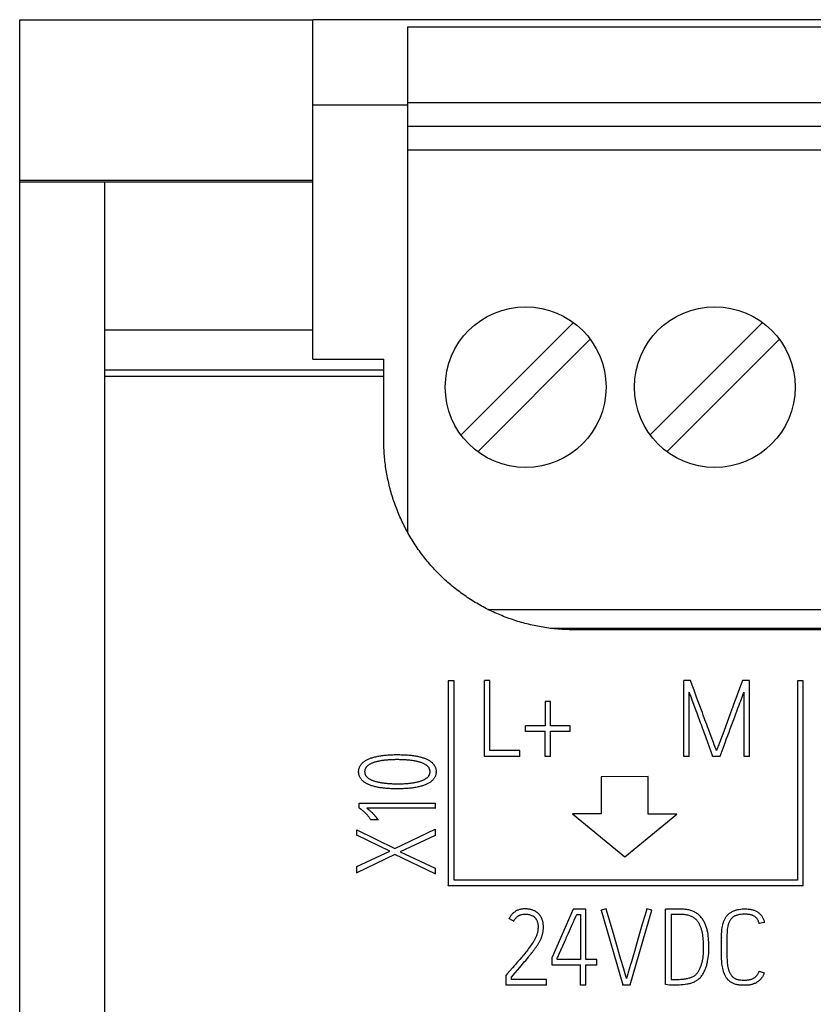
# Model space of a CAD drawing. Extents: x 0 to 594, y 0 to 420.
# Drawn here: x 433 to 450, y 318 to 339 of the extents above; entities that cross this region are included whole.
import ezdxf

# ---------------------------------------------------------------- set-up
doc = ezdxf.new("R2010")
doc.units = 0
doc.header["$LTSCALE"] = 32.67
doc.header["$MEASUREMENT"] = 0
doc.layers.add('20000_FRONT_O', color=7, linetype='CONTINUOUS')
doc.layers.add('20500_FRONT_O_LABELING', color=7, linetype='CONTINUOUS')

msp = doc.modelspace()

# ---------------------------------------------------------------- linework, layer by layer
at = {"layer": '20000_FRONT_O', "linetype": 'Continuous'}
for p, q in [((433.01823, 238.97061), (433.01823, 338.97061)), ((433.01823, 338.97061), (439.21823, 338.97061)), ((439.21823, 331.79058), (439.21823, 338.97061)), ((513.71729, 338.97061), (439.21839, 338.97061)), ((441.21823, 338.82061), (441.21823, 328.1404)), ((441.21823, 338.82061), (498.21823, 338.82061)), ((439.21879, 337.17061), (441.21829, 337.17061)), ((441.21823, 337.22061), (498.21823, 337.22061)), ((441.21823, 336.72061), (498.21823, 336.72061)), ((441.21823, 336.22061), (498.21823, 336.22061)), ((433.01823, 335.57566), (439.21823, 335.57566)), ((433.01823, 335.53989), (439.21823, 335.53989)), ((434.81823, 298.78417), (434.81823, 335.53989)), ((442.35244, 330.18837), (444.73046, 332.5664)), ((446.35244, 330.18837), (448.73046, 332.5664)), ((434.81823, 332.4101), (439.21823, 332.4101)), ((445.08402, 332.21284), (442.70599, 329.83482)), ((449.08402, 332.21284), (446.70599, 329.83482)), ((439.21823, 331.79058), (440.71823, 331.79058)), ((440.71823, 330.07061), (440.71823, 331.79058)), ((434.81823, 331.56943), (440.71823, 331.56943)), ((434.81823, 331.43344), (440.71823, 331.43344)), ((442.92199, 326.50061), (498.21823, 326.50061)), ((444.24012, 326.10061), (498.21823, 326.10061)), ((508.71823, 326.07061), (444.71823, 326.07061)), ((442.20922, 324.99174), (442.08159, 324.99174)), ((442.08159, 324.99174), (442.08159, 320.6609)), ((442.20922, 320.77166), (442.20922, 324.99174)), ((449.58521, 324.99174), (449.46499, 324.99174)), ((449.46499, 324.99174), (449.46499, 320.77166)), ((449.58521, 320.65388), (449.58521, 324.99174)), ((446.3105, 322.96524), (445.31505, 322.96254)), ((445.31505, 322.96254), (445.31505, 322.17401)), ((446.3105, 322.16758), (446.3105, 322.96524)), ((445.31505, 322.17401), (444.70977, 322.17401)), ((444.70977, 322.17401), (445.81626, 321.27047)), ((445.81626, 321.27047), (446.91578, 322.16758)), ((446.91578, 322.16758), (446.3105, 322.16758)), ((442.08159, 320.6609), (449.58521, 320.6609)), ((449.46499, 320.77166), (442.20922, 320.77166))]:
    msp.add_line(p, q, dxfattribs=at)
msp.add_lwpolyline([(444.71823, 326.07061), (444.67835, 326.07081), (444.63854, 326.07143), (444.5988, 326.07245), (444.55913, 326.07388), (444.51953, 326.07571), (444.48, 326.07795), (444.44054, 326.08058), (444.40114, 326.08361), (444.36182, 326.08703), (444.32257, 326.09084), (444.28338, 326.09504), (444.24426, 326.09962), (444.20521, 326.1046), (444.16622, 326.10996), (444.1273, 326.11571), (444.08845, 326.12183), (444.04967, 326.12835), (444.01095, 326.13524), (443.9723, 326.14251), (443.93371, 326.15017), (443.89519, 326.1582), (443.85674, 326.16661), (443.81835, 326.17541), (443.78003, 326.18458), (443.74178, 326.19413), (443.70359, 326.20407), (443.66546, 326.21438), (443.62741, 326.22508), (443.58942, 326.23615), (443.5515, 326.24761), (443.51364, 326.25946), (443.47585, 326.27168), (443.43812, 326.2843), (443.40046, 326.2973), (443.36292, 326.31068), (443.32556, 326.3244), (443.28839, 326.33846), (443.2514, 326.35287), (443.21461, 326.36761), (443.178, 326.3827), (443.14158, 326.39812), (443.10535, 326.41387), (443.0693, 326.42996), (443.03344, 326.44639), (442.99777, 326.46314), (442.96228, 326.48023), (442.92697, 326.49766), (442.89185, 326.51541), (442.85692, 326.5335), (442.82217, 326.55192), (442.7876, 326.57067), (442.75322, 326.58975), (442.71902, 326.60917), (442.68501, 326.62892), (442.65118, 326.649), (442.61754, 326.66941), (442.58409, 326.69017), (442.55082, 326.71125), (442.51775, 326.73268), (442.48486, 326.75444), (442.45215, 326.77654), (442.41964, 326.79899), (442.38732, 326.82177), (442.35519, 326.8449), (442.32325, 326.86838), (442.29151, 326.8922), (442.25996, 326.91638), (442.2286, 326.94091), (442.19747, 326.96578), (442.16663, 326.99092), (442.13609, 327.01634), (442.10586, 327.04202), (442.07594, 327.06797), (442.04632, 327.09419), (442.017, 327.12067), (441.98799, 327.14743), (441.95928, 327.17444), (441.93087, 327.20173), (441.90277, 327.22928), (441.87497, 327.25709), (441.84747, 327.28517), (441.82027, 327.31352), (441.79337, 327.34212), (441.76677, 327.37099), (441.74046, 327.40012), (441.71445, 327.42951), (441.68874, 327.45916), (441.66333, 327.48907), (441.6382, 327.51924), (441.61337, 327.54966), (441.58884, 327.58034), (441.5646, 327.61128), (441.54065, 327.64248), (441.51699, 327.67394), (441.49363, 327.70565), (441.47056, 327.73762), (441.44779, 327.76985), (441.42532, 327.80234), (441.40313, 327.83509), (441.38125, 327.8681), (441.35966, 327.90137), (441.33836, 327.93489), (441.31737, 327.96868), (441.2967, 328.00269), (441.27641, 328.03684), (441.25647, 328.07114), (441.2369, 328.10558), (441.21769, 328.14018), (441.19884, 328.17492), (441.18035, 328.2098), (441.16222, 328.24483), (441.14444, 328.28), (441.12701, 328.31532), (441.10994, 328.35078), (441.09322, 328.38639), (441.07686, 328.42213), (441.06084, 328.45802), (441.04518, 328.49406), (441.02987, 328.53023), (441.01491, 328.56655), (441.00029, 328.60301), (440.98603, 328.63961), (440.97212, 328.67636), (440.95856, 328.71325), (440.94536, 328.75028), (440.9325, 328.78745), (440.92, 328.82477), (440.90786, 328.86223), (440.89606, 328.89984), (440.88463, 328.93759), (440.87355, 328.97548), (440.86283, 329.01352), (440.85247, 329.05171), (440.84247, 329.09005), (440.83284, 329.12853), (440.82357, 329.16717), (440.81467, 329.20592), (440.80616, 329.24476), (440.79804, 329.28365), (440.79031, 329.32258), (440.78298, 329.36155), (440.77603, 329.40056), (440.76948, 329.43962), (440.76332, 329.47872), (440.75755, 329.51787), (440.75217, 329.55706), (440.74718, 329.5963), (440.74259, 329.63558), (440.73838, 329.6749), (440.73458, 329.71427), (440.73116, 329.75368), (440.72814, 329.79314), (440.72552, 329.83264), (440.7233, 329.87219), (440.72148, 329.91178), (440.72006, 329.95142), (440.71904, 329.9911), (440.71843, 330.03083), (440.71823, 330.07061)], dxfattribs=at)
for centre in [(443.71823, 331.20061), (447.71823, 331.20061)]:
    msp.add_circle(centre, 1.7, dxfattribs=at)
at = {"layer": '20500_FRONT_O_LABELING', "linetype": 'Continuous'}
for p, q in [((442.96335, 324.99373), (442.85017, 324.99373)), ((442.85017, 323.39287), (442.85017, 324.99373)), ((442.96335, 323.5128), (442.96335, 324.99373)), ((447.20523, 324.99595), (447.06321, 324.99595)), ((447.06321, 323.39287), (447.06321, 324.99595)), ((447.2424, 324.89534), (447.20523, 324.99595)), ((448.30593, 324.99595), (448.19447, 324.69411)), ((448.45017, 324.99595), (448.30593, 324.99595)), ((448.45017, 323.39287), (448.45017, 324.99595)), ((447.17638, 323.39287), (447.17638, 324.74802)), ((447.22605, 324.61068), (447.3193, 324.3597)), ((447.36274, 324.56819), (447.33487, 324.64365)), ((448.16647, 324.6187), (448.13833, 324.54334)), ((448.19447, 324.69411), (448.16647, 324.6187)), ((448.26791, 324.56934), (448.31141, 324.68366)), ((448.33699, 323.39287), (448.33699, 324.75244)), ((444.24157, 324.55322), (444.13061, 324.55322)), ((444.13061, 324.55322), (444.13061, 324.03965)), ((444.24157, 324.03965), (444.24157, 324.55322)), ((447.38141, 324.51792), (447.36274, 324.56819)), ((447.43769, 324.3672), (447.38141, 324.51792)), ((448.13833, 324.54334), (448.11004, 324.46804)), ((448.13932, 324.22566), (448.20768, 324.40904)), ((448.20768, 324.40904), (448.23338, 324.47778)), ((448.23338, 324.47778), (448.2506, 324.52358)), ((448.2506, 324.52358), (448.26791, 324.56934)), ((447.3193, 324.3597), (447.33614, 324.31403)), ((447.33614, 324.31403), (447.35289, 324.26832)), ((447.35289, 324.26832), (447.41125, 324.10824)), ((447.5107, 324.1655), (447.47452, 324.26647)), ((448.04391, 324.29238), (447.91322, 323.94048)), ((448.10525, 324.13394), (448.13932, 324.22566)), ((444.13061, 324.03965), (443.71342, 324.03965)), ((443.71342, 323.91972), (443.71342, 324.03965)), ((444.66321, 324.03965), (444.24157, 324.03965)), ((444.66321, 323.91972), (444.66321, 324.03965)), ((447.41125, 324.10824), (447.42808, 324.06256)), ((447.42808, 324.06256), (447.45351, 323.99411)), ((447.45351, 323.99411), (447.4704, 323.94845)), ((447.52903, 324.1151), (447.5107, 324.1655)), ((447.54748, 324.06475), (447.52903, 324.1151)), ((447.56604, 324.01444), (447.54748, 324.06475)), ((447.58469, 323.96416), (447.56604, 324.01444)), ((448.04606, 323.97325), (448.07981, 324.0651)), ((448.07981, 324.0651), (448.10525, 324.13394)), ((443.71342, 323.92675), (444.13061, 323.92675)), ((444.13061, 323.39287), (444.13061, 323.92675)), ((444.24157, 323.92675), (444.66321, 323.92675)), ((444.24157, 323.39287), (444.24157, 323.92675)), ((447.4704, 323.94845), (447.48714, 323.90274)), ((447.52874, 323.78837), (447.67125, 323.3999)), ((447.61276, 323.88877), (447.58469, 323.96416)), ((447.64093, 323.81342), (447.61276, 323.88877)), ((447.68809, 323.68792), (447.64093, 323.81342)), ((447.91322, 323.94048), (447.88514, 323.86511)), ((448.02054, 323.90445), (448.04606, 323.97325)), ((447.82871, 323.71445), (447.81007, 323.66416)), ((447.83325, 323.3999), (447.93516, 323.6752)), ((447.93516, 323.6752), (447.96923, 323.76693)), ((442.85017, 323.3999), (443.59802, 323.3999)), ((443.59802, 323.5128), (442.96335, 323.5128)), ((443.59802, 323.39287), (443.59802, 323.5128)), ((444.13061, 323.3999), (444.24157, 323.3999)), ((447.06321, 323.3999), (447.17638, 323.3999)), ((447.67125, 323.3999), (447.83325, 323.3999)), ((447.67125, 323.39287), (447.67125, 323.3999)), ((447.76444, 323.5381), (447.75558, 323.5128)), ((447.83325, 323.39287), (447.83325, 323.3999)), ((448.33699, 323.3999), (448.45017, 323.3999)), ((440.58108, 323.28306), (440.58108, 323.27603)), ((440.18573, 323.06755), (440.18573, 323.06052)), ((441.82435, 323.06052), (441.82435, 323.06755)), ((440.51948, 322.75519), (440.51948, 322.74816)), ((440.19711, 322.40009), (441.80159, 322.40009)), ((440.19711, 322.29483), (440.19711, 322.40009)), ((441.80159, 322.40009), (441.80159, 322.28833)), ((440.22026, 322.2841), (440.19711, 322.30186)), ((440.2364, 322.27158), (440.22026, 322.2841)), ((440.25149, 322.25974), (440.2364, 322.27158)), ((440.26097, 322.25223), (440.25149, 322.25974)), ((440.26998, 322.24502), (440.26097, 322.25223)), ((440.27852, 322.2381), (440.26998, 322.24502)), ((440.2866, 322.23149), (440.27852, 322.2381)), ((440.2942, 322.22518), (440.2866, 322.23149)), ((441.80159, 322.29536), (440.35947, 322.29536)), ((440.5948, 322.04802), (440.44617, 322.04802)), ((440.44617, 322.04802), (440.44617, 322.04099)), ((440.5948, 322.04802), (440.5948, 322.04099)), ((440.15159, 321.71586), (440.15159, 321.83878)), ((440.15159, 321.83878), (440.95366, 321.44235)), ((440.84687, 321.38707), (440.15159, 321.72289)), ((440.95366, 321.44235), (441.80159, 321.85132)), ((441.80125, 321.71987), (441.0658, 321.37267)), ((441.80159, 321.85132), (441.80125, 321.71284)), ((440.15159, 321.06333), (440.84687, 321.38707)), ((440.95366, 321.31554), (440.15159, 320.92864)), ((440.95366, 321.31554), (440.95366, 321.30852)), ((441.80159, 320.90797), (440.95366, 321.31554)), ((441.0658, 321.37267), (441.80125, 321.02478)), ((440.15159, 320.92161), (440.15159, 321.06333)), ((441.80125, 321.02478), (441.80159, 320.90094)), ((442.08159, 320.65388), (442.08159, 320.6609)), ((444.72407, 320.15794), (444.2758, 319.14851)), ((444.98814, 320.15794), (444.72407, 320.15794)), ((444.78021, 320.00814), (444.7973, 320.04726)), ((444.7973, 320.04726), (444.87497, 320.04726)), ((444.7973, 320.04023), (444.7973, 320.04726)), ((444.87497, 320.04726), (444.87497, 319.09539)), ((444.98814, 319.09539), (444.98814, 320.15794)), ((445.42088, 320.16901), (445.31214, 320.13801)), ((445.31214, 320.13099), (445.31214, 320.13801)), ((445.31214, 320.13801), (445.77372, 318.56189)), ((445.44254, 320.09398), (445.42088, 320.16901)), ((445.92906, 318.56189), (446.38842, 320.13801)), ((446.24291, 320.04421), (446.18443, 319.84442)), ((446.27968, 320.16901), (446.24291, 320.04421)), ((446.38842, 320.13801), (446.27968, 320.16901)), ((446.38842, 320.13099), (446.38842, 320.13801)), ((446.76126, 320.16311), (446.67913, 320.16237)), ((446.67913, 318.56594), (446.67913, 320.16237)), ((446.86209, 320.04948), (446.79231, 320.04947)), ((446.79231, 320.04947), (446.79231, 318.677)), ((443.36817, 319.95389), (443.36817, 319.96092)), ((443.36817, 319.96092), (443.46803, 319.91001)), ((443.46803, 319.90298), (443.46803, 319.91001)), ((444.62508, 319.65666), (444.7114, 319.85187)), ((446.18443, 319.84442), (446.14096, 319.69446)), ((448.76512, 319.88123), (448.65638, 319.85467)), ((448.65638, 319.84764), (448.65638, 319.85467)), ((448.76512, 319.8742), (448.76512, 319.88123)), ((446.14096, 319.69446), (446.09786, 319.5444)), ((444.42789, 319.21488), (444.53802, 319.46179)), ((445.60951, 319.519), (445.59492, 319.56897)), ((445.62426, 319.46907), (445.60951, 319.519)), ((445.65405, 319.36929), (445.62426, 319.46907)), ((446.09786, 319.5444), (446.04075, 319.34422)), ((447.86152, 319.56274), (447.86152, 319.55571)), ((447.86205, 319.45076), (447.86195, 319.48256)), ((447.97508, 319.48869), (447.97516, 319.4331)), ((443.81374, 319.19387), (443.83242, 319.21717)), ((443.83242, 319.21717), (443.85095, 319.2406)), ((444.40448, 319.163), (444.42789, 319.21488)), ((445.66878, 319.31936), (445.65405, 319.36929)), ((445.69066, 319.24439), (445.66878, 319.31936)), ((445.73405, 319.09434), (445.69066, 319.24439)), ((446.01921, 319.26919), (445.99757, 319.19418)), ((446.04075, 319.34422), (446.01921, 319.26919)), ((447.59355, 319.34306), (447.59355, 319.35009)), ((447.86183, 319.25996), (447.86188, 319.32355)), ((447.86196, 319.19634), (447.86183, 319.25996)), ((447.97506, 319.23854), (447.9752, 319.18294)), ((443.63517, 319.14644), (443.59202, 319.09528)), ((443.6515, 318.99864), (443.6901, 319.04421)), ((443.6901, 319.04421), (443.71889, 319.07854)), ((443.71889, 319.07854), (443.74753, 319.11299)), ((443.74753, 319.11299), (443.77602, 319.14756)), ((443.77602, 319.14756), (443.79493, 319.17067)), ((443.79493, 319.17067), (443.81374, 319.19387)), ((444.2758, 318.97767), (444.2758, 319.14851)), ((444.38676, 319.09539), (444.38676, 319.12416)), ((444.87497, 319.09539), (444.38676, 319.09539)), ((445.22337, 319.09539), (444.98814, 319.09539)), ((445.22337, 318.97767), (445.22337, 319.09539)), ((445.78471, 318.91931), (445.73405, 319.09434)), ((445.96847, 319.09425), (445.95376, 319.04433)), ((445.98306, 319.1442), (445.96847, 319.09425)), ((445.99757, 319.19418), (445.98306, 319.1442)), ((443.41921, 318.7257), (443.4965, 318.8168)), ((443.48347, 318.96796), (443.43973, 318.9173)), ((443.4965, 318.8168), (443.54487, 318.87368)), ((444.2758, 318.9847), (444.87497, 318.9847)), ((444.87497, 318.55487), (444.87497, 318.9847)), ((444.98814, 318.9847), (445.22337, 318.9847)), ((444.98814, 318.55487), (444.98814, 318.9847)), ((445.80656, 318.84433), (445.78471, 318.91931)), ((445.82122, 318.79437), (445.80656, 318.84433)), ((445.83603, 318.74446), (445.82122, 318.79437)), ((448.6586, 318.85188), (448.7629, 318.81425)), ((443.30826, 318.55487), (443.30826, 318.76555)), ((443.41921, 318.67258), (443.41921, 318.72571)), ((444.16041, 318.67258), (443.41921, 318.67258)), ((444.16041, 318.55487), (444.16041, 318.67258)), ((443.30826, 318.56189), (444.16041, 318.56189)), ((444.87497, 318.56189), (444.98814, 318.56189)), ((445.77372, 318.56189), (445.92906, 318.56189)), ((445.77372, 318.55487), (445.77372, 318.56189)), ((445.92906, 318.55487), (445.92906, 318.56189))]:
    msp.add_line(p, q, dxfattribs=at)
for points in [[(447.33487, 324.64365), (447.28863, 324.76949), (447.27939, 324.79466), (447.2424, 324.89534)], [(447.17638, 324.74802), (447.18447, 324.72506), (447.19266, 324.70214), (447.20093, 324.67924), (447.20926, 324.65638), (447.22605, 324.61068)], [(448.31141, 324.68366), (448.32002, 324.70656), (448.32855, 324.72949), (448.33699, 324.75244)], [(448.11004, 324.46804), (448.09112, 324.41786), (448.08165, 324.39278), (448.04391, 324.29238)], [(447.47452, 324.26647), (447.46542, 324.29169), (447.45624, 324.31688), (447.43769, 324.3672)], [(447.48714, 323.90274), (447.5121, 323.83412), (447.52874, 323.78837)], [(447.88514, 323.86511), (447.85692, 323.78978), (447.82871, 323.71445)], [(447.96923, 323.76693), (447.99488, 323.83569), (448.02054, 323.90445)], [(447.72584, 323.58753), (447.70695, 323.63772), (447.68809, 323.68792)], [(447.75558, 323.5128), (447.75017, 323.52507), (447.74508, 323.53747), (447.73538, 323.56247), (447.72584, 323.58753)], [(447.81007, 323.66416), (447.80083, 323.63899), (447.79165, 323.6138), (447.78253, 323.58858), (447.76444, 323.5381)], [(440.51948, 322.75519), (440.50049, 322.76029), (440.48206, 322.76563), (440.46418, 322.7712), (440.44686, 322.777), (440.43009, 322.78304), (440.41389, 322.78931), (440.39824, 322.79581), (440.38315, 322.80255), (440.36861, 322.80952), (440.35463, 322.81672), (440.34121, 322.82415), (440.32834, 322.83182), (440.31603, 322.83971), (440.30428, 322.84784), (440.29308, 322.8562), (440.28244, 322.86479), (440.27235, 322.87362), (440.26282, 322.88267), (440.25385, 322.89196), (440.24543, 322.90147), (440.23757, 322.91122), (440.23026, 322.9212), (440.22351, 322.93141), (440.21731, 322.94184), (440.21167, 322.95251), (440.20658, 322.96341), (440.20205, 322.97454), (440.19807, 322.9859), (440.19465, 322.99748), (440.19178, 323.0093), (440.18947, 323.02135), (440.18771, 323.03362), (440.18651, 323.04613), (440.18586, 323.05886), (440.18576, 323.0718), (440.18625, 323.08461), (440.18731, 323.09721), (440.18896, 323.10958), (440.19118, 323.12172), (440.194, 323.13364), (440.19739, 323.14534), (440.20136, 323.15682), (440.20592, 323.16807), (440.21106, 323.17909), (440.21679, 323.18989), (440.22309, 323.20047), (440.22998, 323.21082), (440.23746, 323.22094), (440.24551, 323.23084), (440.25415, 323.24052), (440.26338, 323.24997), (440.27318, 323.25919), (440.28357, 323.26819), (440.29455, 323.27697), (440.30611, 323.28551), (440.31825, 323.29383), (440.33098, 323.30193), (440.34429, 323.3098), (440.35818, 323.31744), (440.37266, 323.32485), (440.38773, 323.33204), (440.40337, 323.339), (440.41956, 323.3457), (440.43628, 323.35214), (440.45355, 323.35833), (440.47135, 323.36426), (440.48969, 323.36993), (440.50857, 323.37534), (440.528, 323.38049), (440.54796, 323.38539), (440.56846, 323.39002), (440.58949, 323.3944), (440.61107, 323.39851), (440.63319, 323.40236), (440.65585, 323.40596), (440.67904, 323.40929), (440.70278, 323.41237), (440.72706, 323.41518), (440.75187, 323.41773), (440.77723, 323.42002), (440.80312, 323.42205), (440.82955, 323.42381), (440.85653, 323.42532), (440.88404, 323.42656), (440.91209, 323.42754), (440.94069, 323.42826), (440.96982, 323.42871), (440.99949, 323.4289), (441.02937, 323.42883), (441.05871, 323.42851), (441.08749, 323.42795), (441.1157, 323.42713), (441.14335, 323.42606), (441.17044, 323.42474), (441.19696, 323.42316), (441.22292, 323.42134), (441.24832, 323.41926), (441.27315, 323.41693), (441.29742, 323.41435), (441.32113, 323.41152), (441.34428, 323.40843), (441.36687, 323.40509), (441.38889, 323.40149), (441.41035, 323.39764), (441.43126, 323.39353), (441.4516, 323.38917), (441.47138, 323.38455), (441.4906, 323.37967)], [(441.4906, 323.37967), (441.50965, 323.37452), (441.52813, 323.36913), (441.54606, 323.36351), (441.56342, 323.35767), (441.58023, 323.35159), (441.59647, 323.34528), (441.61216, 323.33873), (441.62728, 323.33196), (441.64185, 323.32496), (441.65586, 323.31772), (441.6693, 323.31026), (441.68219, 323.30256), (441.69452, 323.29463), (441.70629, 323.28647), (441.7175, 323.27808), (441.72815, 323.26946), (441.73824, 323.26061), (441.74777, 323.25153), (441.75674, 323.24221), (441.76515, 323.23267), (441.77301, 323.22289), (441.7803, 323.21289), (441.78704, 323.20265), (441.79322, 323.19218), (441.79884, 323.18148), (441.8039, 323.17055), (441.8084, 323.15939), (441.81234, 323.148), (441.81572, 323.13637), (441.81855, 323.12452), (441.82082, 323.11243), (441.82252, 323.10011), (441.82367, 323.08757), (441.82426, 323.07479), (441.8243, 323.06182), (441.82375, 323.04901), (441.82263, 323.03642), (441.82092, 323.02406), (441.81864, 323.01193), (441.81578, 323.00001), (441.81234, 322.98833), (441.80833, 322.97687), (441.80373, 322.96563), (441.79856, 322.95463), (441.7928, 322.94384), (441.78647, 322.93329), (441.77956, 322.92295), (441.77207, 322.91285), (441.764, 322.90297), (441.75535, 322.89332), (441.74612, 322.88389), (441.73632, 322.87469), (441.72593, 322.86571), (441.71497, 322.85696), (441.70343, 322.84844), (441.69131, 322.84015), (441.67861, 322.83208), (441.66533, 322.82424), (441.65147, 322.81662), (441.63704, 322.80923), (441.62202, 322.80207), (441.60644, 322.79514), (441.59031, 322.78847), (441.57364, 322.78205), (441.55643, 322.7759), (441.53868, 322.77), (441.52039, 322.76437), (441.50156, 322.75899), (441.48219, 322.75387), (441.46228, 322.74901), (441.44184, 322.74441), (441.42085, 322.74006), (441.39932, 322.73598), (441.37725, 322.73216), (441.35464, 322.7286), (441.33149, 322.72529), (441.3078, 322.72225), (441.28357, 322.71947), (441.2588, 322.71694), (441.23349, 322.71468), (441.20764, 322.71268), (441.18125, 322.71093), (441.15432, 322.70945), (441.12685, 322.70823), (441.09884, 322.70727), (441.07029, 322.70657), (441.0412, 322.70613), (441.01157, 322.70596), (440.98177, 322.70604), (440.95251, 322.70637), (440.92379, 322.70695), (440.89563, 322.70779), (440.86802, 322.70887), (440.84095, 322.71021), (440.81444, 322.7118), (440.78847, 322.71364), (440.76305, 322.71573), (440.73818, 322.71807), (440.71386, 322.72066), (440.69008, 322.7235), (440.66685, 322.72659), (440.64417, 322.72992), (440.62203, 322.73351), (440.60043, 322.73735), (440.57938, 322.74144), (440.55887, 322.74577), (440.53891, 322.75035), (440.51948, 322.75519)], [(440.58108, 323.28306), (440.56503, 323.2791), (440.54948, 323.27497), (440.53442, 323.27069), (440.51986, 323.26624), (440.5058, 323.26163), (440.49223, 323.25685), (440.47916, 323.25192), (440.46659, 323.24682), (440.45452, 323.24156), (440.44294, 323.23613), (440.43186, 323.23054), (440.42127, 323.22479), (440.41118, 323.21887), (440.40159, 323.2128), (440.39249, 323.20655), (440.38389, 323.20015), (440.37579, 323.19358), (440.36818, 323.18684), (440.36107, 323.17994), (440.35446, 323.17288), (440.34834, 323.16565), (440.34271, 323.15826), (440.33759, 323.1507), (440.33296, 323.14297), (440.32883, 323.13508), (440.32519, 323.12703), (440.32205, 323.11881), (440.3194, 323.11042), (440.31725, 323.10187), (440.3156, 323.09315), (440.31444, 323.08427), (440.31378, 323.07522), (440.31362, 323.066), (440.31395, 323.05684), (440.31479, 323.04784), (440.31614, 323.03901), (440.31799, 323.03035), (440.32035, 323.02185), (440.32321, 323.01352), (440.32658, 323.00535), (440.33045, 322.99735), (440.33482, 322.98951), (440.33971, 322.98184), (440.34509, 322.97433), (440.35099, 322.96699), (440.35739, 322.95982), (440.36429, 322.95281), (440.3717, 322.94596), (440.37962, 322.93928), (440.38804, 322.93277), (440.39696, 322.92642), (440.4064, 322.92024), (440.41634, 322.91422), (440.42678, 322.90837), (440.43773, 322.90268), (440.44919, 322.89715), (440.46115, 322.8918), (440.47362, 322.8866), (440.4866, 322.88157), (440.50008, 322.87671), (440.51407, 322.87201), (440.52856, 322.86748), (440.54356, 322.86311), (440.55907, 322.8589), (440.57508, 322.85486), (440.59157, 322.85099), (440.60842, 322.8473), (440.62561, 322.84379), (440.64314, 322.84046), (440.66103, 322.83732), (440.67926, 322.83436), (440.69783, 322.83159), (440.71676, 322.829), (440.73603, 322.82659), (440.75565, 322.82436), (440.77562, 322.82232), (440.79593, 322.82047), (440.8166, 322.8188), (440.83761, 322.81731), (440.85897, 322.81601), (440.88069, 322.8149), (440.90275, 322.81397), (440.92516, 322.81322), (440.94793, 322.81266), (440.97104, 322.81229), (440.99451, 322.81211), (441.01823, 322.81211), (441.04165, 322.81228), (441.06469, 322.81262), (441.08735, 322.81314), (441.10961, 322.81383), (441.13149, 322.81469), (441.15299, 322.81572), (441.17409, 322.81692), (441.19481, 322.8183), (441.21515, 322.81984), (441.23509, 322.82156), (441.25465, 322.82345), (441.27383, 322.82551), (441.29262, 322.82775), (441.31102, 322.83015), (441.32903, 322.83273), (441.34666, 322.83548), (441.3639, 322.8384), (441.38076, 322.84149), (441.39723, 322.84475), (441.41331, 322.84819), (441.42901, 322.8518)], [(441.42901, 322.8518), (441.44509, 322.85575), (441.46068, 322.85987), (441.47576, 322.86415), (441.49035, 322.86859), (441.50443, 322.87321), (441.51802, 322.87798), (441.53111, 322.88292), (441.5437, 322.88803), (441.55579, 322.8933), (441.56739, 322.89874), (441.57848, 322.90435), (441.58907, 322.91012), (441.59917, 322.91605), (441.60877, 322.92215), (441.61787, 322.92842), (441.62647, 322.93485), (441.63457, 322.94145), (441.64217, 322.94822), (441.64928, 322.95515), (441.65589, 322.96224), (441.66199, 322.96951), (441.66761, 322.97694), (441.67272, 322.98454), (441.67733, 322.9923), (441.68145, 323.00023), (441.68507, 323.00833), (441.68819, 323.01659), (441.69081, 323.02502), (441.69294, 323.03362), (441.69457, 323.04238), (441.6957, 323.05131), (441.69633, 323.06041), (441.69646, 323.06967), (441.69609, 323.07886), (441.69522, 323.08789), (441.69383, 323.09674), (441.69194, 323.10543), (441.68954, 323.11396), (441.68663, 323.12231), (441.68321, 323.1305), (441.67929, 323.13853), (441.67486, 323.14638), (441.66992, 323.15407), (441.66448, 323.1616), (441.65853, 323.16895), (441.65207, 323.17614), (441.6451, 323.18316), (441.63762, 323.19002), (441.62964, 323.19671), (441.62115, 323.20323), (441.61215, 323.20959), (441.60265, 323.21578), (441.59263, 323.2218), (441.58211, 323.22766), (441.57108, 323.23335), (441.55955, 323.23887), (441.5475, 323.24422), (441.53495, 323.24941), (441.52189, 323.25444), (441.50833, 323.25929), (441.49425, 323.26398), (441.47967, 323.2685), (441.46459, 323.27286), (441.44899, 323.27705), (441.43289, 323.28107), (441.41634, 323.28492), (441.39945, 323.28857), (441.38221, 323.29205), (441.36463, 323.29533), (441.3467, 323.29843), (441.32843, 323.30134), (441.30981, 323.30406), (441.29084, 323.3066), (441.27153, 323.30895), (441.25187, 323.31112), (441.23186, 323.3131), (441.21151, 323.3149), (441.19081, 323.31651), (441.16976, 323.31793), (441.14836, 323.31918), (441.12662, 323.32023), (441.10452, 323.32111), (441.08208, 323.3218), (441.05929, 323.3223), (441.03615, 323.32263), (441.01266, 323.32277), (440.98902, 323.32273), (440.96574, 323.32252), (440.94283, 323.32215), (440.92031, 323.32161), (440.89818, 323.3209), (440.87643, 323.32002), (440.85506, 323.31897), (440.83409, 323.31775), (440.81349, 323.31637), (440.79329, 323.31482), (440.77346, 323.31309), (440.75403, 323.31121), (440.73499, 323.30915), (440.71633, 323.30692), (440.69806, 323.30453), (440.68018, 323.30197), (440.66269, 323.29924), (440.64558, 323.29634), (440.62887, 323.29327), (440.61255, 323.29004), (440.59662, 323.28663), (440.58108, 323.28306)], [(440.44617, 322.04802), (440.43867, 322.05988), (440.43104, 322.07151), (440.42329, 322.08293), (440.41542, 322.09412), (440.40743, 322.10509), (440.39931, 322.11583), (440.39107, 322.12635), (440.38271, 322.13664), (440.37423, 322.1467), (440.36562, 322.15654), (440.3569, 322.16615), (440.34805, 322.17552), (440.33907, 322.18467), (440.32998, 322.19358), (440.32764, 322.1958), (440.32519, 322.1981), (440.32262, 322.20047), (440.31994, 322.20292), (440.31713, 322.20544), (440.31421, 322.20804), (440.31117, 322.21071), (440.30801, 322.21345), (440.30473, 322.21627), (440.30134, 322.21917), (440.2942, 322.22518)], [(440.35947, 322.29536), (440.36631, 322.29044), (440.37312, 322.28546), (440.37988, 322.2804), (440.38661, 322.27527), (440.3933, 322.27006), (440.39995, 322.26479), (440.40656, 322.25944), (440.41313, 322.25402), (440.41966, 322.24852), (440.42615, 322.24296), (440.4326, 322.23732), (440.43902, 322.23161), (440.44539, 322.22582), (440.45172, 322.21996), (440.45801, 322.21404), (440.46426, 322.20803), (440.47047, 322.20196), (440.47664, 322.19581), (440.48277, 322.18959), (440.48885, 322.1833), (440.4949, 322.17694), (440.5009, 322.1705), (440.50687, 322.16399), (440.51279, 322.15741)], [(440.51279, 322.15741), (440.51674, 322.15279), (440.52065, 322.14818), (440.52451, 322.14358), (440.52832, 322.13898), (440.53209, 322.13439), (440.53582, 322.1298), (440.53949, 322.12521), (440.54313, 322.12063), (440.54671, 322.11606), (440.55025, 322.11149), (440.55374, 322.10693), (440.55718, 322.10237), (440.56058, 322.09781), (440.56393, 322.09326), (440.56723, 322.08871), (440.57049, 322.08417), (440.5737, 322.07964), (440.57686, 322.07511), (440.57997, 322.07058), (440.58303, 322.06606), (440.58605, 322.06154), (440.58901, 322.05703), (440.59193, 322.05252), (440.5948, 322.04802)], [(443.85095, 319.2406), (443.86014, 319.25236), (443.86928, 319.26417), (443.87835, 319.27603), (443.88737, 319.28793), (443.89632, 319.29988), (443.90521, 319.31188), (443.91403, 319.32393), (443.92278, 319.33602), (443.93147, 319.34816), (443.94008, 319.36036), (443.94861, 319.37262), (443.95704, 319.38494), (443.96537, 319.39733), (443.97358, 319.4098), (443.98167, 319.42235), (443.98961, 319.43499), (443.99739, 319.44773), (444.00499, 319.46058), (444.0124, 319.47355), (444.01958, 319.48664), (444.02651, 319.49986), (444.03315, 319.51323), (444.03949, 319.52675), (444.0455, 319.54041), (444.05119, 319.55421), (444.05657, 319.56813), (444.06162, 319.58218), (444.06629, 319.59635), (444.07056, 319.61065), (444.07441, 319.62506), (444.07791, 319.63957), (444.08106, 319.65416), (444.08386, 319.66881), (444.08633, 319.68353), (444.08845, 319.6983), (444.09021, 319.71311), (444.09162, 319.72796), (444.09268, 319.74285), (444.09341, 319.75775), (444.09378, 319.77266), (444.09379, 319.78758), (444.09341, 319.8025), (444.09262, 319.8174), (444.0914, 319.83227), (444.08975, 319.8471), (444.08769, 319.86188), (444.08524, 319.8766), (444.08238, 319.89125), (444.07907, 319.9058), (444.07526, 319.92023), (444.07091, 319.93451), (444.06596, 319.94859), (444.06036, 319.96243), (444.05414, 319.976), (444.04734, 319.98931), (444.04, 320.00232), (444.03207, 320.01498), (444.0235, 320.02721), (444.0143, 320.03897), (444.00456, 320.0503), (443.99441, 320.06126), (443.98388, 320.07185), (443.97288, 320.08196), (443.96134, 320.09145), (443.94923, 320.10021), (443.93666, 320.1083), (443.92372, 320.11579), (443.91046, 320.12268), (443.89691, 320.12902), (443.88313, 320.1348), (443.86914, 320.14008), (443.85498, 320.14491), (443.84069, 320.14932), (443.82627, 320.15327), (443.81172, 320.15671), (443.79704, 320.15962), (443.78227, 320.16198), (443.76742, 320.1638), (443.75253, 320.16516), (443.73761, 320.1661), (443.72267, 320.16664), (443.7077, 320.16679), (443.69269, 320.16654), (443.67766, 320.16587), (443.66264, 320.16475), (443.64767, 320.16314), (443.63277, 320.16104), (443.61797, 320.1584), (443.60329, 320.15521), (443.58877, 320.15143), (443.57444, 320.14704), (443.56032, 320.14201), (443.54644, 320.13634), (443.53282, 320.13004), (443.51948, 320.12313), (443.50645, 320.11563), (443.49375, 320.10757), (443.48139, 320.09897), (443.46941, 320.08984), (443.45781, 320.08021), (443.44663, 320.07011), (443.43589, 320.05954), (443.4256, 320.04853), (443.41579, 320.0371), (443.40647, 320.02528), (443.39768, 320.01307), (443.38944, 320.00052), (443.38176, 319.98763), (443.37466, 319.97442), (443.36817, 319.96092)], [(443.46803, 319.91001), (443.476, 319.92534), (443.48471, 319.93987), (443.4942, 319.95363), (443.50449, 319.96665), (443.51561, 319.97897), (443.52756, 319.99061), (443.54032, 320.00154), (443.55382, 320.01164), (443.56083, 320.01635), (443.56799, 320.0208), (443.5753, 320.025), (443.58275, 320.02892), (443.59032, 320.03254), (443.59802, 320.03587), (443.60583, 320.0389), (443.61375, 320.04165), (443.62985, 320.04633), (443.64626, 320.05001), (443.66292, 320.05277), (443.67975, 320.05469), (443.69668, 320.05587), (443.71365, 320.05637), (443.73062, 320.05613), (443.74753, 320.05514), (443.76434, 320.05332), (443.78099, 320.05065), (443.79745, 320.04708), (443.81365, 320.04256), (443.82957, 320.03704), (443.84513, 320.03049), (443.86026, 320.02288), (443.86763, 320.01869), (443.87484, 320.01425), (443.88188, 320.00955), (443.88874, 320.0046), (443.8954, 319.9994), (443.90184, 319.99395), (443.90805, 319.98826), (443.91401, 319.98233), (443.91971, 319.97616), (443.92514, 319.96975), (443.93028, 319.96312), (443.93515, 319.95627), (443.93974, 319.94923), (443.94405, 319.94201), (443.9481, 319.93463), (443.95189, 319.92711), (443.95868, 319.91168), (443.96444, 319.89586), (443.96922, 319.87976), (443.97307, 319.86344), (443.97605, 319.84695), (443.97824, 319.83031), (443.97969, 319.81358), (443.98047, 319.7968), (443.98065, 319.78), (443.98027, 319.76322), (443.97935, 319.74649), (443.97788, 319.7298), (443.97587, 319.71318), (443.97331, 319.69664), (443.97021, 319.68019), (443.96657, 319.66386), (443.96239, 319.64765), (443.95769, 319.63157), (443.95251, 319.61563), (443.94684, 319.59985), (443.94072, 319.58423), (443.93417, 319.56879), (443.9272, 319.55353), (443.91984, 319.53847), (443.9121, 319.52361), (443.90402, 319.50896), (443.89563, 319.49449), (443.88695, 319.48019), (443.87802, 319.46604), (443.85953, 319.43813), (443.84042, 319.41061), (443.82094, 319.38335), (443.80127, 319.35626), (443.7814, 319.32933), (443.7613, 319.30258), (443.74093, 319.27606), (443.72026, 319.24976), (443.69929, 319.2237), (443.67807, 319.19783), (443.65668, 319.17209), (443.63517, 319.14644)], [(445.59492, 319.56897), (445.5732, 319.64399), (445.44254, 320.09398)], [(446.67913, 318.57296), (446.72016, 318.56808), (446.76117, 318.5643), (446.80216, 318.56163), (446.84315, 318.56005), (446.88415, 318.55958), (446.92515, 318.5602), (446.96616, 318.56193), (447.00714, 318.56476), (447.04806, 318.56869), (447.08889, 318.57371), (447.12959, 318.57989), (447.14984, 318.58352), (447.16999, 318.58761), (447.19002, 318.59225), (447.20989, 318.5975), (447.22958, 318.60344), (447.24905, 318.61015), (447.2683, 318.61769), (447.28725, 318.6261), (447.30584, 318.63535), (447.324, 318.64545), (447.34166, 318.65638), (447.35875, 318.66813), (447.37519, 318.68069), (447.39093, 318.69405), (447.40589, 318.7082), (447.42, 318.72314), (447.43323, 318.73882), (447.44562, 318.75518), (447.45724, 318.77213), (447.46813, 318.78959), (447.47836, 318.80748), (447.48798, 318.82572), (447.49705, 318.84422), (447.50562, 318.86293), (447.51369, 318.88183), (447.52129, 318.9009), (447.52843, 318.92014), (447.53512, 318.93953), (447.54138, 318.95906), (447.54721, 318.97872), (447.55264, 318.9985), (447.55768, 319.01838), (447.56233, 319.03834), (447.56662, 319.0584), (447.57414, 319.09873), (447.58029, 319.13931), (447.58518, 319.18008), (447.58886, 319.221), (447.59143, 319.262), (447.59297, 319.30304), (447.59354, 319.34405), (447.59325, 319.38502), (447.5922, 319.42597), (447.59049, 319.4669), (447.58807, 319.50782), (447.58476, 319.54866), (447.58036, 319.58939), (447.57468, 319.62997), (447.56762, 319.67033), (447.56353, 319.69042), (447.55906, 319.71044), (447.5542, 319.73038), (447.54892, 319.75023), (447.5432, 319.76997), (447.53701, 319.78957), (447.53033, 319.80899), (447.52312, 319.82822), (447.51535, 319.84721), (447.507, 319.86594), (447.49804, 319.88438), (447.48843, 319.90251), (447.47818, 319.92028), (447.46727, 319.93768), (447.4557, 319.95465), (447.44347, 319.97118), (447.43058, 319.98722), (447.41701, 320.00275), (447.4028, 320.01772), (447.38796, 320.03209), (447.37251, 320.0458), (447.35649, 320.05882), (447.33991, 320.0711), (447.32279, 320.0826), (447.30516, 320.09326), (447.28705, 320.10305), (447.2685, 320.11194), (447.24954, 320.11997), (447.23024, 320.12717), (447.21065, 320.13356), (447.19082, 320.13918), (447.17081, 320.14404), (447.15066, 320.14819), (447.13041, 320.15167), (447.11006, 320.15456), (447.08965, 320.15693), (447.06919, 320.15884), (447.04869, 320.16036), (447.00765, 320.16252), (446.96659, 320.16374), (446.92553, 320.16426), (446.88446, 320.16429), (446.84339, 320.16401), (446.76126, 320.16311)], [(446.79231, 318.677), (446.82715, 318.67518), (446.86202, 318.67444), (446.89691, 318.6746), (446.93183, 318.67522), (446.96675, 318.67625), (447.00156, 318.67802), (447.0189, 318.67931), (447.0362, 318.68089), (447.05346, 318.6828), (447.07072, 318.68502), (447.08799, 318.68756), (447.10529, 318.69044), (447.12263, 318.69365), (447.14002, 318.69722), (447.15741, 318.70119), (447.17471, 318.70561), (447.19186, 318.71055), (447.20878, 318.71605), (447.2254, 318.72218), (447.24165, 318.72898), (447.25745, 318.73653), (447.27273, 318.74486), (447.28741, 318.75404), (447.30143, 318.76412), (447.31471, 318.77515), (447.32724, 318.7871), (447.33905, 318.79988), (447.35017, 318.81339), (447.36062, 318.82753), (447.37044, 318.84221), (447.37965, 318.85733), (447.38829, 318.87279), (447.39637, 318.8885), (447.40394, 318.90437), (447.41101, 318.9204), (447.41761, 318.93655), (447.42378, 318.95284), (447.42953, 318.96926), (447.43489, 318.98578), (447.43989, 319.00242), (447.44456, 319.01916), (447.44891, 319.036), (447.45673, 319.06992), (447.46338, 319.10412), (447.46891, 319.13854), (447.47337, 319.17312), (447.4768, 319.20778), (447.47927, 319.24252), (447.48091, 319.2773), (447.48179, 319.31211), (447.48202, 319.34694), (447.48171, 319.38178), (447.48094, 319.4166), (447.47975, 319.4514), (447.47801, 319.48616), (447.4756, 319.52088), (447.4724, 319.55555), (447.46828, 319.59017), (447.46311, 319.62467), (447.4601, 319.64186), (447.45677, 319.65899), (447.45312, 319.67604), (447.44913, 319.69302), (447.44478, 319.7099), (447.44005, 319.72669), (447.43493, 319.74335), (447.4294, 319.7599), (447.42345, 319.77631), (447.41705, 319.79256), (447.41019, 319.80862), (447.40284, 319.82447), (447.39499, 319.84006), (447.3866, 319.85538), (447.37767, 319.87038), (447.36815, 319.88504), (447.35805, 319.89932), (447.34734, 319.91319), (447.33601, 319.92658), (447.32409, 319.93942), (447.31156, 319.95165), (447.29843, 319.9632), (447.2847, 319.974), (447.27038, 319.984), (447.2555, 319.99315), (447.24011, 320.00149), (447.22428, 320.00904), (447.20806, 320.01582), (447.19152, 320.02185), (447.17472, 320.02716), (447.15771, 320.03177), (447.14056, 320.03571), (447.12332, 320.039), (447.10603, 320.04169), (447.0887, 320.04384), (447.07133, 320.04552), (447.05393, 320.04681), (447.03651, 320.04777), (447.00165, 320.04897), (446.96676, 320.04953), (446.93187, 320.04968), (446.86209, 320.04948)], [(447.86195, 319.48256), (447.86156, 319.54613), (447.86156, 319.57793), (447.86191, 319.60974), (447.86277, 319.64158), (447.86429, 319.67343), (447.8666, 319.70523), (447.86983, 319.73694), (447.87409, 319.7685), (447.87952, 319.79986), (447.88624, 319.83096), (447.89013, 319.8464), (447.89439, 319.86174), (447.89905, 319.87696), (447.90413, 319.89205), (447.90966, 319.90699), (447.91564, 319.92177), (447.92211, 319.93635), (447.92909, 319.95071), (447.93658, 319.96482), (447.94461, 319.97862), (447.9532, 319.99207), (447.96235, 320.00515), (447.97208, 320.01779), (447.98242, 320.02996), (447.99334, 320.04163), (448.00481, 320.0528), (448.01679, 320.06344), (448.02925, 320.07354), (448.04215, 320.0831), (448.05544, 320.09209), (448.06909, 320.10051), (448.08307, 320.10834), (448.09733, 320.11557), (448.11186, 320.12221), (448.12661, 320.12829), (448.14157, 320.13384), (448.1567, 320.13887), (448.17199, 320.1434), (448.18741, 320.14747), (448.20294, 320.15109), (448.21858, 320.15428), (448.2343, 320.15707), (448.26594, 320.16152), (448.29777, 320.1646), (448.32967, 320.16646), (448.36158, 320.1671), (448.39348, 320.16642), (448.42532, 320.16432), (448.4412, 320.1627), (448.45706, 320.16069), (448.47285, 320.15824), (448.48856, 320.1553), (448.50415, 320.15184), (448.51959, 320.1478), (448.53485, 320.14314), (448.5499, 320.13782), (448.56472, 320.13183), (448.57926, 320.12517), (448.5935, 320.11788), (448.60741, 320.10996), (448.62096, 320.10144), (448.63411, 320.09233), (448.64684, 320.08265), (448.65911, 320.07241), (448.67089, 320.06162), (448.68217, 320.05031), (448.69289, 320.03848), (448.70304, 320.02614), (448.71259, 320.01331), (448.7215, 320.00001), (448.72973, 319.98628), (448.73724, 319.97216), (448.74398, 319.95769), (448.74991, 319.94293), (448.75498, 319.9279), (448.75919, 319.91263), (448.76256, 319.89708), (448.76512, 319.88123)], [(448.65638, 319.85467), (448.65322, 319.86858), (448.64939, 319.8821), (448.64489, 319.89525), (448.63972, 319.90806), (448.63389, 319.92058), (448.6274, 319.93284), (448.62025, 319.94483), (448.61243, 319.95645), (448.60394, 319.9676), (448.59477, 319.97818), (448.5849, 319.98808), (448.57435, 319.9972), (448.56313, 320.00549), (448.55133, 320.01298), (448.53902, 320.01971), (448.5263, 320.02571), (448.51324, 320.031), (448.49992, 320.03563), (448.48642, 320.03962), (448.47282, 320.04301), (448.45913, 320.04585), (448.44537, 320.04817), (448.43155, 320.05003), (448.41769, 320.05146), (448.40379, 320.05252), (448.38987, 320.05325), (448.36202, 320.05386), (448.33415, 320.05345), (448.30629, 320.05218), (448.27845, 320.05016), (448.25071, 320.04717), (448.23691, 320.04518), (448.22318, 320.04278), (448.20952, 320.03992), (448.19595, 320.03654), (448.1825, 320.03259), (448.1692, 320.02805), (448.15613, 320.02289), (448.14334, 320.0171), (448.1309, 320.01065), (448.11887, 320.00353), (448.10731, 319.99571), (448.09628, 319.98719), (448.08581, 319.97797), (448.07589, 319.96812), (448.06653, 319.9577), (448.05772, 319.94677), (448.04947, 319.93539), (448.04176, 319.92362), (448.0346, 319.91151), (448.02799, 319.89913), (448.02191, 319.88652), (448.01635, 319.8737), (448.01128, 319.86071), (448.00667, 319.84755), (448.00249, 319.83424), (447.99872, 319.82081), (447.99534, 319.80727), (447.99231, 319.79365), (447.98721, 319.76623), (447.98324, 319.73867), (447.98024, 319.71102), (447.97807, 319.68329), (447.9766, 319.65551), (447.97569, 319.6277), (447.97518, 319.59988), (447.97495, 319.57207), (447.97491, 319.54427), (447.97508, 319.48869)], [(444.7114, 319.85187), (444.71713, 319.86489), (444.72287, 319.87791), (444.72861, 319.89093), (444.73434, 319.90395), (444.74008, 319.91698), (444.74582, 319.93), (444.78021, 320.00814)], [(444.53802, 319.46179), (444.56704, 319.52675), (444.57285, 319.53974), (444.57866, 319.55272), (444.58447, 319.56571), (444.62508, 319.65666)], [(447.86188, 319.32355), (447.86202, 319.38715), (447.86205, 319.45076)], [(447.97516, 319.4331), (447.97511, 319.37751), (447.97506, 319.23854)], [(448.7629, 318.81425), (448.75806, 318.79886), (448.75257, 318.78386), (448.74642, 318.76921), (448.73959, 318.75493), (448.73208, 318.74098), (448.72387, 318.72739), (448.715, 318.71416), (448.70551, 318.70132), (448.69543, 318.6889), (448.68478, 318.67693), (448.67361, 318.66542), (448.66194, 318.6544), (448.64981, 318.64388), (448.63723, 318.63388), (448.62424, 318.62442), (448.61087, 318.61551), (448.59713, 318.60716), (448.58307, 318.5994), (448.56871, 318.59224), (448.55407, 318.5857), (448.53919, 318.57979), (448.52408, 318.57452), (448.50879, 318.56987), (448.49333, 318.56581), (448.47774, 318.56231), (448.46204, 318.55935), (448.44625, 318.5569), (448.43041, 318.55494), (448.41454, 318.55342), (448.39865, 318.55232), (448.3668, 318.55114), (448.33487, 318.551), (448.30288, 318.55159), (448.27091, 318.55305), (448.23906, 318.55574), (448.2232, 318.55767), (448.20742, 318.56005), (448.19172, 318.56292), (448.17611, 318.56634), (448.1606, 318.57034), (448.14522, 318.57498), (448.13, 318.58026), (448.11499, 318.58617), (448.10023, 318.59272), (448.08577, 318.5999), (448.07167, 318.60771), (448.05796, 318.61615), (448.04469, 318.62521), (448.03192, 318.6349), (448.01968, 318.6452), (448.00803, 318.65613), (447.99699, 318.66765), (447.98654, 318.67971), (447.97667, 318.69227), (447.96736, 318.70526), (447.95859, 318.71864), (447.95035, 318.73235), (447.94262, 318.74633), (447.93539, 318.76055), (447.92862, 318.77498), (447.9223, 318.78961), (447.9164, 318.80442), (447.91091, 318.81939), (447.90581, 318.8345), (447.90107, 318.84973), (447.89259, 318.88048), (447.88532, 318.9115), (447.8792, 318.94275), (447.87417, 318.97418), (447.87016, 319.00574), (447.86713, 319.03739), (447.86497, 319.06911), (447.86352, 319.10088), (447.86264, 319.13269), (447.86217, 319.16451), (447.86196, 319.19634)], [(443.59202, 319.09528), (443.54874, 319.04423), (443.52703, 319.01876), (443.50528, 318.99334), (443.48347, 318.96796)], [(443.54487, 318.87368), (443.59334, 318.93047), (443.6515, 318.99864)], [(444.38676, 319.12416), (444.39273, 319.13708), (444.40448, 319.163)], [(445.95376, 319.04433), (445.93149, 318.96951), (445.92405, 318.94457), (445.90927, 318.89467)], [(447.9752, 319.18294), (447.97543, 319.15514), (447.9759, 319.12734), (447.9767, 319.09956), (447.97795, 319.07179), (447.97974, 319.04403), (447.9822, 319.01632), (447.98547, 318.9887), (447.98967, 318.96121), (447.99496, 318.93389), (447.99804, 318.92032), (448.00144, 318.90681), (448.00515, 318.89339), (448.00918, 318.88007), (448.01355, 318.86685), (448.01825, 318.85375), (448.02331, 318.84078), (448.02872, 318.82797), (448.03454, 318.81532), (448.0408, 318.8029), (448.04754, 318.79071), (448.05482, 318.77881), (448.06268, 318.76723), (448.07113, 318.756), (448.08018, 318.74521), (448.0898, 318.73491), (448.09997, 318.72518), (448.11068, 318.71609), (448.1219, 318.70771), (448.13362, 318.70011), (448.14582, 318.69337), (448.15845, 318.68748), (448.17146, 318.6824), (448.18477, 318.67806), (448.19831, 318.6744), (448.21201, 318.67135), (448.22581, 318.66885), (448.23964, 318.66682), (448.25349, 318.66523), (448.26736, 318.66401), (448.29516, 318.66248), (448.32305, 318.66179), (448.35104, 318.66153), (448.37905, 318.6618), (448.39303, 318.66228), (448.40698, 318.66309), (448.42088, 318.66429), (448.43472, 318.66595), (448.44847, 318.66813), (448.46213, 318.6709), (448.47569, 318.67433), (448.4891, 318.67844), (448.50232, 318.68323), (448.5153, 318.68867), (448.528, 318.69477), (448.54036, 318.70152), (448.55235, 318.70891), (448.5639, 318.71692), (448.57497, 318.72556), (448.58552, 318.7348), (448.59551, 318.74463), (448.60493, 318.755), (448.61377, 318.76584), (448.62201, 318.77712), (448.62965, 318.78878), (448.63668, 318.80076), (448.64308, 318.81304), (448.64886, 318.82564), (448.65404, 318.83857), (448.6586, 318.85188)], [(443.43973, 318.9173), (443.33019, 318.79082), (443.30826, 318.76555)], [(445.88047, 318.79465), (445.86631, 318.74457), (445.85906, 318.71958), (445.85139, 318.69471)], [(445.90927, 318.89467), (445.90196, 318.8697), (445.89472, 318.8447), (445.88757, 318.81968), (445.88047, 318.79465)], [(445.85139, 318.69471), (445.84356, 318.71954), (445.83603, 318.74446)]]:
    msp.add_lwpolyline(points, dxfattribs=at)

doc.saveas('drawing.dxf')
